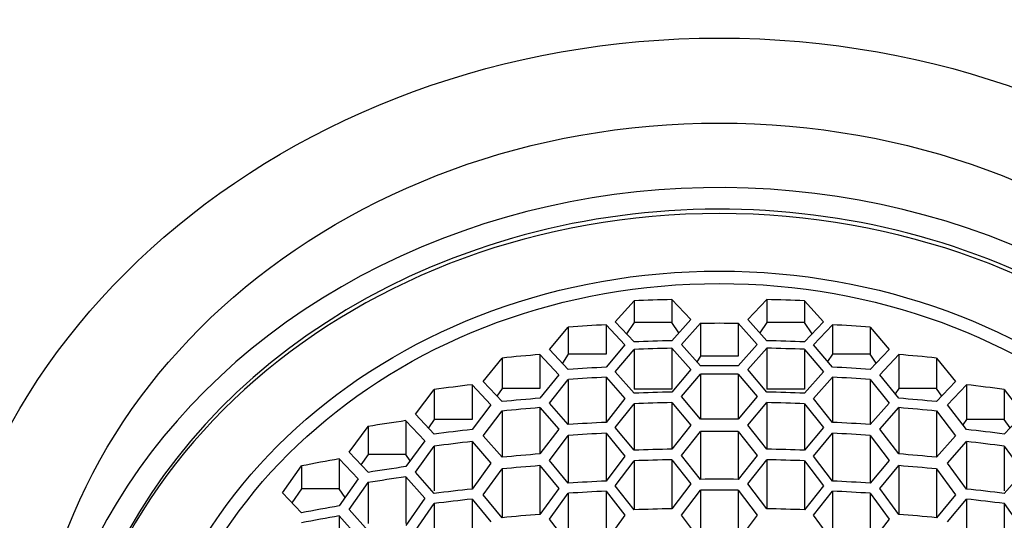
# Model space of a CAD drawing. Units: millimetres. Extents: x 0 to 1034, y 0 to 2548.
# Drawn here: x 557 to 572, y 2477 to 2484 of the extents above; entities that cross this region are included whole.
import ezdxf
from ezdxf import colors
from ezdxf.entities.mleader import LeaderData, LeaderLine
from ezdxf.math import Vec2, Vec3

# ---------------------------------------------------------------- set-up
doc = ezdxf.new("R2010")
doc.units = ezdxf.units.MM
doc.layers.add('DV2_Défaut', color=7, linetype='Continuous')
doc.layers.add('Défaut', color=7, linetype='Continuous')

# ---------------------------------------------------------------- blocks, each defined once
blk = doc.blocks.new('_DOT')
at = {"color": 0}
blk.add_line((0, 0), (-1, 0), dxfattribs=at)
at = {"color": 0, "const_width": 0.333}
blk.add_lwpolyline([(-0.1665, 0, 1), (0.1665, 0, 1)], format="xyb", close=True, dxfattribs=at)
blk = doc.blocks.new('SE1')
at = {"layer": 'DV2_Défaut', "color": 7, "linetype": 'Continuous'}
for p, q in [((567.097, 2480.115), (567.386, 2479.81)), ((567.097, 2480.115), (567.097, 2479.766)), ((568.26, 2479.81), (568.549, 2480.115)), ((568.549, 2480.115), (568.549, 2479.766)), ((566.231, 2479.775), (566.52, 2480.096)), ((566.52, 2480.096), (566.52, 2479.766)), ((569.126, 2480.096), (569.415, 2479.775)), ((569.126, 2480.096), (569.126, 2479.766)), ((565.228, 2479.354), (565.516, 2479.694)), ((565.516, 2479.694), (565.516, 2479.281)), ((566.094, 2479.73), (566.382, 2479.424)), ((566.094, 2479.73), (566.094, 2479.281)), ((566.52, 2479.469), (566.231, 2479.775)), ((566.52, 2479.766), (566.404, 2479.592)), ((567.097, 2479.766), (566.52, 2479.766)), ((567.386, 2479.81), (567.097, 2479.486)), ((567.204, 2479.606), (567.097, 2479.766)), ((567.246, 2479.427), (567.534, 2479.752)), ((567.534, 2479.752), (567.534, 2479.25)), ((568.112, 2479.752), (568.4, 2479.427)), ((568.112, 2479.752), (568.112, 2479.25)), ((568.549, 2479.486), (568.26, 2479.81)), ((568.549, 2479.766), (568.442, 2479.606)), ((569.126, 2479.766), (568.549, 2479.766)), ((569.415, 2479.775), (569.126, 2479.469)), ((569.242, 2479.592), (569.126, 2479.766)), ((569.264, 2479.424), (569.552, 2479.73)), ((569.552, 2479.73), (569.552, 2479.281)), ((570.13, 2479.694), (570.418, 2479.354)), ((570.13, 2479.694), (570.13, 2479.281)), ((566.382, 2479.424), (566.094, 2479.082)), ((567.097, 2479.372), (567.386, 2479.046)), ((567.097, 2479.372), (567.097, 2478.748)), ((567.534, 2479.101), (567.246, 2479.427)), ((568.4, 2479.427), (568.112, 2479.101)), ((568.26, 2479.046), (568.549, 2479.372)), ((568.549, 2479.372), (568.549, 2478.748)), ((569.552, 2479.082), (569.264, 2479.424)), ((564.215, 2478.862), (564.504, 2479.221)), ((564.504, 2479.221), (564.504, 2478.757)), ((565.081, 2479.274), (565.37, 2478.967)), ((565.081, 2479.274), (565.081, 2478.757)), ((565.516, 2479.047), (565.228, 2479.354)), ((565.516, 2479.281), (565.425, 2479.144)), ((566.094, 2479.281), (565.516, 2479.281)), ((566.231, 2479.011), (566.52, 2479.354)), ((566.52, 2479.354), (566.52, 2478.748)), ((567.534, 2479.25), (567.478, 2479.165)), ((568.112, 2479.25), (567.534, 2479.25)), ((569.126, 2479.354), (569.415, 2479.011)), ((569.126, 2479.354), (569.126, 2478.748)), ((569.552, 2479.281), (569.478, 2479.17)), ((570.13, 2479.281), (569.552, 2479.281)), ((570.418, 2479.354), (570.13, 2479.047)), ((570.221, 2479.144), (570.13, 2479.281)), ((570.276, 2478.967), (570.565, 2479.274)), ((570.565, 2479.274), (570.565, 2478.757)), ((571.142, 2479.221), (571.431, 2478.862)), ((571.142, 2479.221), (571.142, 2478.757)), ((565.37, 2478.967), (565.081, 2478.607)), ((566.094, 2478.929), (566.382, 2478.601)), ((566.094, 2478.929), (566.094, 2478.238)), ((566.52, 2478.684), (566.231, 2479.011)), ((567.386, 2479.046), (567.097, 2478.701)), ((567.246, 2478.631), (567.534, 2478.976)), ((567.534, 2478.976), (567.534, 2478.285)), ((568.112, 2478.976), (568.4, 2478.631)), ((568.112, 2478.976), (568.112, 2478.285)), ((568.549, 2478.701), (568.26, 2479.046)), ((569.415, 2479.011), (569.126, 2478.684)), ((569.264, 2478.601), (569.552, 2478.929)), ((569.552, 2478.929), (569.552, 2478.238)), ((570.565, 2478.607), (570.276, 2478.967)), ((564.045, 2478.813), (564.334, 2478.506)), ((564.045, 2478.813), (564.045, 2478.284)), ((564.504, 2478.555), (564.215, 2478.862)), ((565.228, 2478.533), (565.516, 2478.894)), ((565.516, 2478.894), (565.516, 2478.217)), ((570.13, 2478.894), (570.418, 2478.533)), ((570.13, 2478.894), (570.13, 2478.217)), ((571.431, 2478.862), (571.142, 2478.555)), ((571.312, 2478.506), (571.601, 2478.813)), ((571.601, 2478.813), (571.601, 2478.284)), ((563.179, 2478.365), (563.468, 2478.741)), ((563.468, 2478.741), (563.468, 2478.284)), ((564.504, 2478.757), (564.425, 2478.639)), ((565.081, 2478.757), (564.504, 2478.757)), ((567.097, 2478.748), (566.52, 2478.748)), ((567.534, 2478.285), (567.246, 2478.631)), ((568.4, 2478.631), (568.112, 2478.285)), ((569.126, 2478.748), (568.549, 2478.748)), ((570.565, 2478.757), (570.51, 2478.675)), ((571.142, 2478.757), (570.565, 2478.757)), ((571.221, 2478.639), (571.142, 2478.757)), ((572.178, 2478.741), (572.467, 2478.365)), ((572.178, 2478.741), (572.178, 2478.284)), ((564.334, 2478.506), (564.045, 2478.129)), ((565.081, 2478.463), (565.37, 2478.135)), ((565.081, 2478.463), (565.081, 2477.755)), ((565.516, 2478.205), (565.228, 2478.533)), ((566.382, 2478.601), (566.094, 2478.238)), ((566.231, 2478.159), (566.52, 2478.523)), ((566.52, 2478.523), (566.52, 2477.812)), ((567.097, 2478.54), (567.386, 2478.193)), ((567.097, 2478.54), (567.097, 2477.829)), ((568.26, 2478.193), (568.549, 2478.54)), ((568.549, 2478.54), (568.549, 2477.829)), ((569.126, 2478.523), (569.415, 2478.159)), ((569.126, 2478.523), (569.126, 2477.812)), ((569.552, 2478.238), (569.264, 2478.601)), ((570.418, 2478.533), (570.13, 2478.205)), ((570.276, 2478.135), (570.565, 2478.463)), ((570.565, 2478.463), (570.565, 2477.755)), ((571.601, 2478.129), (571.312, 2478.506)), ((563.468, 2478.059), (563.179, 2478.365)), ((564.215, 2478.033), (564.504, 2478.412)), ((564.504, 2478.412), (564.504, 2477.711)), ((571.142, 2478.412), (571.431, 2478.033)), ((571.142, 2478.412), (571.142, 2477.711)), ((572.467, 2478.365), (572.178, 2478.059)), ((562.167, 2477.78), (562.456, 2478.175)), ((562.456, 2478.175), (562.456, 2477.749)), ((563.033, 2478.264), (563.322, 2477.957)), ((563.033, 2478.264), (563.033, 2477.749)), ((563.468, 2478.284), (563.38, 2478.152)), ((564.045, 2478.284), (563.468, 2478.284)), ((566.52, 2477.812), (566.231, 2478.159)), ((567.386, 2478.193), (567.097, 2477.829)), ((568.549, 2477.829), (568.26, 2478.193)), ((569.415, 2478.159), (569.126, 2477.812)), ((571.601, 2478.284), (571.545, 2478.201)), ((572.178, 2478.284), (571.601, 2478.284)), ((572.266, 2478.152), (572.178, 2478.284)), ((564.504, 2477.705), (564.215, 2478.033)), ((565.37, 2478.135), (565.081, 2477.755)), ((565.228, 2477.656), (565.516, 2478.037)), ((565.516, 2478.037), (565.516, 2477.308)), ((566.094, 2478.071), (566.382, 2477.723)), ((566.094, 2478.071), (566.094, 2477.341)), ((567.246, 2477.733), (567.534, 2478.098)), ((567.534, 2478.098), (567.534, 2477.367)), ((568.112, 2478.098), (568.4, 2477.733)), ((568.112, 2478.098), (568.112, 2477.367)), ((569.264, 2477.723), (569.552, 2478.071)), ((569.552, 2478.071), (569.552, 2477.341)), ((570.13, 2478.037), (570.418, 2477.656)), ((570.13, 2478.037), (570.13, 2477.308)), ((570.565, 2477.755), (570.276, 2478.135)), ((571.431, 2478.033), (571.142, 2477.705)), ((563.322, 2477.957), (563.033, 2477.562)), ((563.179, 2477.479), (563.468, 2477.875)), ((563.468, 2477.875), (563.468, 2477.192)), ((564.045, 2477.944), (564.334, 2477.616)), ((564.045, 2477.944), (564.045, 2477.219)), ((571.312, 2477.616), (571.601, 2477.944)), ((571.601, 2477.944), (571.601, 2477.219)), ((572.178, 2477.875), (572.467, 2477.479)), ((572.178, 2477.875), (572.178, 2477.192)), ((562.456, 2477.475), (562.167, 2477.78)), ((562.456, 2477.749), (562.348, 2477.588)), ((563.033, 2477.749), (562.456, 2477.749)), ((563.098, 2477.651), (563.033, 2477.749)), ((566.382, 2477.723), (566.094, 2477.341)), ((567.534, 2477.367), (567.246, 2477.733)), ((568.4, 2477.733), (568.112, 2477.367)), ((569.552, 2477.341), (569.264, 2477.723)), ((561.15, 2477.16), (561.439, 2477.572)), ((561.439, 2477.572), (561.439, 2477.224)), ((562.016, 2477.68), (562.305, 2477.374)), ((562.016, 2477.68), (562.016, 2477.224)), ((564.334, 2477.616), (564.045, 2477.219)), ((565.081, 2477.577), (565.37, 2477.228)), ((565.081, 2477.577), (565.081, 2476.83)), ((565.516, 2477.308), (565.228, 2477.656)), ((566.231, 2477.267), (566.52, 2477.65)), ((566.52, 2477.65), (566.52, 2476.901)), ((567.097, 2477.666), (567.386, 2477.3)), ((567.097, 2477.666), (567.097, 2476.917)), ((568.26, 2477.3), (568.549, 2477.666)), ((568.549, 2477.666), (568.549, 2476.917)), ((569.126, 2477.65), (569.415, 2477.267)), ((569.126, 2477.65), (569.126, 2476.901)), ((570.418, 2477.656), (570.13, 2477.308)), ((570.276, 2477.228), (570.565, 2477.577)), ((570.565, 2477.577), (570.565, 2476.83)), ((571.601, 2477.219), (571.312, 2477.616)), ((563.033, 2477.405), (563.322, 2477.077)), ((563.033, 2477.405), (563.033, 2476.694)), ((563.468, 2477.151), (563.179, 2477.479)), ((564.215, 2477.129), (564.504, 2477.526)), ((564.504, 2477.526), (564.504, 2476.78)), ((571.142, 2477.526), (571.431, 2477.129)), ((571.142, 2477.526), (571.142, 2476.78)), ((572.467, 2477.479), (572.178, 2477.151)), ((562.305, 2477.374), (562.016, 2476.961)), ((562.167, 2476.904), (562.456, 2477.317)), ((562.456, 2477.317), (562.456, 2476.694)), ((566.52, 2476.901), (566.231, 2477.267)), ((567.386, 2477.3), (567.097, 2476.917)), ((568.549, 2476.917), (568.26, 2477.3)), ((569.415, 2477.267), (569.126, 2476.901)), ((561.439, 2476.855), (561.15, 2477.16)), ((561.439, 2477.224), (561.294, 2477.008)), ((562.016, 2477.224), (561.439, 2477.224)), ((562.106, 2477.09), (562.016, 2477.224)), ((564.504, 2476.78), (564.215, 2477.129)), ((565.37, 2477.228), (565.081, 2476.83)), ((565.228, 2476.756), (565.516, 2477.155)), ((565.516, 2477.155), (565.516, 2476.389)), ((566.094, 2477.187), (566.382, 2476.821)), ((566.094, 2477.187), (566.094, 2476.421)), ((567.246, 2476.818), (567.534, 2477.202)), ((567.534, 2477.202), (567.534, 2476.434)), ((568.112, 2477.202), (568.4, 2476.818)), ((568.112, 2477.202), (568.112, 2476.434)), ((569.264, 2476.821), (569.552, 2477.187)), ((569.552, 2477.187), (569.552, 2476.421)), ((570.13, 2477.155), (570.418, 2476.756)), ((570.13, 2477.155), (570.13, 2476.389)), ((570.565, 2476.83), (570.276, 2477.228)), ((571.431, 2477.129), (571.142, 2476.78)), ((563.322, 2477.077), (563.033, 2476.663)), ((563.179, 2476.583), (563.468, 2476.997)), ((563.468, 2476.997), (563.468, 2476.236)), ((564.045, 2477.065), (564.334, 2476.718)), ((564.045, 2477.065), (564.045, 2476.303)), ((571.312, 2476.718), (571.601, 2477.065)), ((571.601, 2477.065), (571.601, 2476.303)), ((572.178, 2476.997), (572.467, 2476.583)), ((572.178, 2476.997), (572.178, 2476.236)), ((562.016, 2476.808), (562.305, 2476.482)), ((562.016, 2476.808), (562.016, 2476.179)), ((562.456, 2476.578), (562.167, 2476.904)), ((566.382, 2476.821), (566.094, 2476.421)), ((567.534, 2476.434), (567.246, 2476.818)), ((568.4, 2476.818), (568.112, 2476.434)), ((569.552, 2476.421), (569.264, 2476.821)), ((565.516, 2476.389), (565.228, 2476.756)), ((570.418, 2476.756), (570.13, 2476.389))]:
    blk.add_line(p, q, dxfattribs=at)
for centre, radius, start, end in [((567.82, 2447.898), 32.225, 91.2851, 92.3121), ((567.826, 2447.898), 32.225, 87.6879, 88.7149), ((567.799, 2447.412), 32.363, 93.0204, 94.0445), ((567.823, 2446.763), 32.989, 89.4986, 90.5014), ((567.847, 2447.412), 32.363, 85.9555, 86.9796), ((567.82, 2446.267), 33.227, 91.2465, 92.2425), ((567.82, 2445.99), 33.389, 91.2405, 92.2317), ((567.826, 2446.267), 33.227, 87.7575, 88.7535), ((567.826, 2445.991), 33.389, 87.7683, 88.7595), ((567.744, 2447.172), 32.213, 94.7405, 95.7718), ((567.902, 2447.172), 32.213, 84.2282, 85.2595), ((567.8, 2445.838), 33.287, 92.9375, 93.9331), ((567.823, 2445.192), 33.911, 89.5122, 90.4878), ((567.846, 2445.838), 33.288, 86.0669, 87.0625), ((567.8, 2445.492), 33.48, 92.9208, 93.9106), ((567.823, 2444.909), 34.068, 89.5145, 90.4855), ((567.846, 2445.492), 33.48, 86.0894, 87.0792), ((567.636, 2447.343), 31.674, 96.5093, 97.5616), ((568.01, 2447.343), 31.674, 82.4384, 83.4907), ((567.82, 2444.473), 34.236, 91.2098, 92.1765), ((567.826, 2444.473), 34.236, 87.8235, 88.7902), ((567.745, 2445.661), 33.053, 94.6224, 95.6272), ((567.745, 2445.36), 33.21, 94.6006, 95.6007), ((567.82, 2444.131), 34.417, 91.2034, 92.165), ((567.826, 2444.131), 34.416, 87.835, 88.7966), ((567.901, 2445.661), 33.053, 84.3728, 85.3776), ((567.901, 2445.36), 33.21, 84.3993, 85.3994), ((567.469, 2447.652), 30.932, 98.246, 99.3282), ((567.799, 2444.04), 34.241, 92.8555, 93.8232), ((567.823, 2443.436), 34.85, 89.5254, 90.4746), ((567.847, 2444.04), 34.241, 86.1768, 87.1445), ((567.639, 2445.889), 32.44, 96.3609, 97.3881), ((567.799, 2443.712), 34.402, 92.8418, 93.805), ((567.823, 2443.06), 35.039, 89.528, 90.472), ((567.847, 2443.712), 34.402, 86.195, 87.1582), ((568.007, 2445.889), 32.44, 82.6119, 83.6391), ((567.64, 2445.528), 32.615, 96.327, 97.3486), ((568.006, 2445.528), 32.615, 82.6514, 83.673), ((567.744, 2443.98), 33.88, 94.5079, 95.488), ((567.82, 2442.712), 35.124, 91.1789, 92.1211), ((567.826, 2442.712), 35.124, 87.8789, 88.8211), ((567.902, 2443.98), 33.88, 84.512, 85.4921), ((567.23, 2448.229), 29.909, 100.0386, 101.1638), ((567.476, 2446.258), 31.617, 98.0774, 99.1355), ((567.744, 2443.658), 34.023, 94.4878, 95.4638), ((567.82, 2442.406), 35.268, 91.174, 92.1123), ((567.826, 2442.406), 35.268, 87.8877, 88.826), ((567.902, 2443.658), 34.023, 84.5362, 85.5122), ((567.476, 2445.97), 31.747, 98.0454, 99.0992), ((567.798, 2442.374), 35.009, 92.7897, 93.7361), ((567.823, 2441.661), 35.707, 89.5368, 90.4632), ((567.848, 2442.374), 35.009, 86.2639, 87.2103), ((567.638, 2444.22), 33.194, 96.2139, 97.2174), ((567.797, 2442.11), 35.118, 92.78, 93.7234), ((567.823, 2441.356), 35.846, 89.5386, 90.4614), ((567.849, 2442.11), 35.118, 86.2766, 87.22), ((568.008, 2444.22), 33.194, 82.7826, 83.786), ((567.241, 2446.888), 30.524, 99.8551, 100.957), ((567.637, 2443.964), 33.295, 96.1936, 97.1939), ((568.009, 2443.964), 33.295, 82.8061, 83.8064), ((567.242, 2446.624), 30.633, 99.8226, 100.9205), ((567.739, 2442.419), 34.514, 94.4156, 95.3775), ((567.819, 2441.059), 35.866, 91.1534, 92.0761), ((567.827, 2441.059), 35.866, 87.9239, 88.8466), ((567.907, 2442.419), 34.514, 84.6225, 85.5844)]:
    blk.add_arc(centre, radius, start, end, dxfattribs=at)
for centre, major_axis in [((567.823, 2473.72), (-12, 0)), ((567.823, 2473.72), (10.5, 0)), ((567.823, 2472.82), (-8.926, 0)), ((567.823, 2472.82), (-8.707, 0))]:
    blk.add_ellipse(centre, major_axis=major_axis, ratio=0.866025, dxfattribs=at)
for centre, major_axis, start_param, end_param in [((567.823, 2472.82), (10.4, 0), 0, 3.188334), ((567.823, 2472.82), (-10.019, 0), 2.705838, 6.283185), ((567.823, 2472.754), (-10.019, 0), 3.141593, 6.283185)]:
    blk.add_ellipse(centre, major_axis=major_axis, ratio=0.866025, start_param=start_param, end_param=end_param, dxfattribs=at)

msp = doc.modelspace()

# ---------------------------------------------------------------- block references
at = {"layer": 'Défaut'}
msp.add_blockref('SE1', (0, 0), dxfattribs=at)

# ---------------------------------------------------------------- leaders
at = {"layer": 'Défaut', "color": 7, "linetype": 'Continuous'}
ml = msp.add_multileader_mtext('Standard', dxfattribs=at)
ml.set_content('{\\pxsm0.9;\\fSolid Edge ISO|b1||i0||c0|p34;\\W1.;22/10/2021\\P}', color=256)
ml.set_leader_properties()
ml.set_arrow_properties(name='DOT')
ml.build(insert=Vec2(0, 0))
ml.multileader.update_dxf_attribs({"leader_type": 0, "dogleg_length": 0, "arrow_head_size": 12})
ctx = ml.context
ctx.base_point, ctx.char_height, ctx.arrow_head_size, ctx.landing_gap_size = Vec3(901.799, 2540.497), 12, 12, 4.2
notes = []
notes.append((ctx, [(0, (0, 0, 0), (0, 0), (1, 0), 1, [])]))
ctx.mtext.insert = Vec3(903.799, 2546.617)
for ctx, leaders in notes:
    for number, flags, end, landing, length, lines in leaders:
        leader = LeaderData()
        leader.index, (leader.has_last_leader_line, leader.has_dogleg_vector, leader.attachment_direction) = number, flags
        leader.last_leader_point, leader.dogleg_vector, leader.dogleg_length = Vec3(end), Vec3(landing), length
        for number, points, colour, breaks in lines:
            line = LeaderLine()
            line.index, line.vertices, line.color, line.breaks = number, Vec3.list(points), colors.encode_raw_color(colour), breaks
            leader.lines.append(line)
        ctx.leaders.append(leader)

doc.saveas('drawing.dxf')
